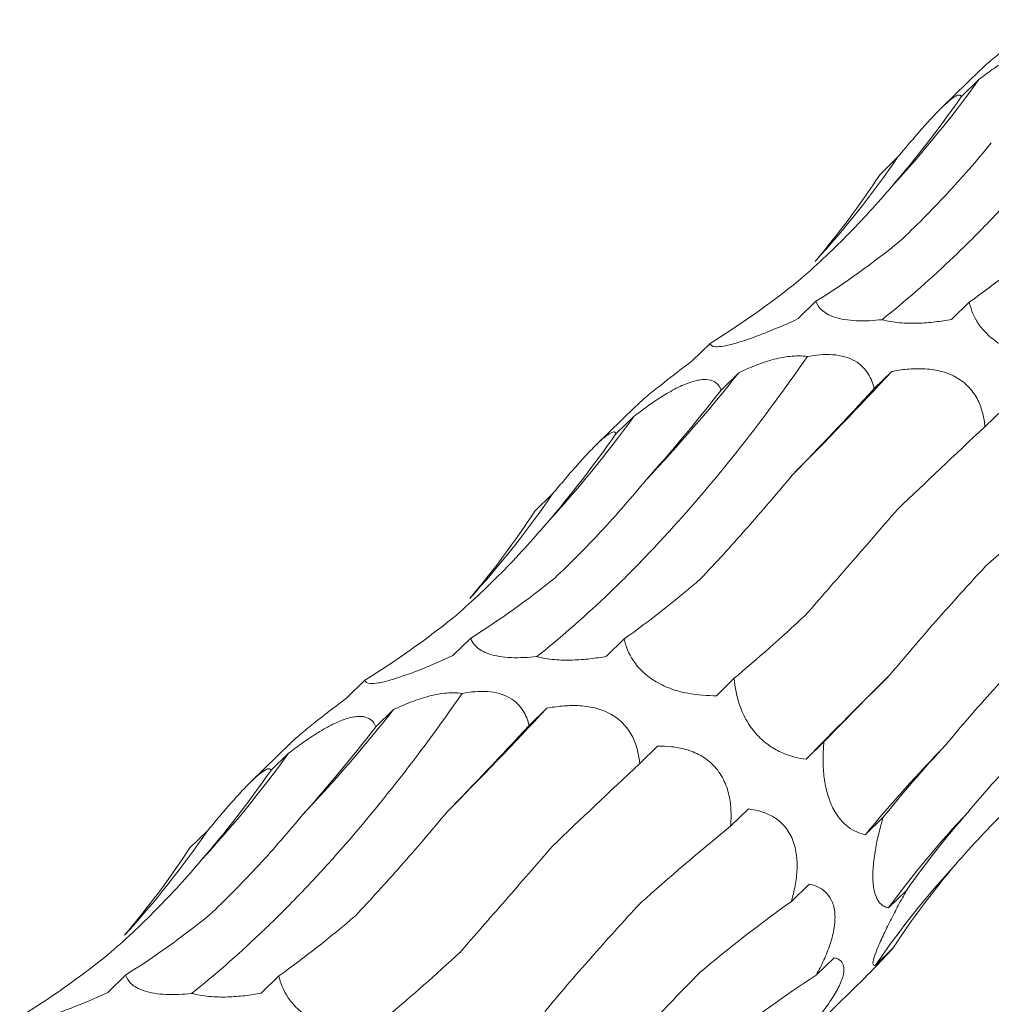
# Model space of a CAD drawing. Units: millimetres. Extents: x 250 to 14600, y 250 to 10250.
# Drawn here: x 10900 to 10934, y 5767 to 5801 of the extents above; entities that cross this region are included whole.
import ezdxf

# ---------------------------------------------------------------- set-up
doc = ezdxf.new("R2010")
doc.units = ezdxf.units.MM
doc.header["$LTSCALE"] = 50

msp = doc.modelspace()

# ---------------------------------------------------------------- linework, layer by layer
at = {"color": 7, "linetype": 'Continuous', "lineweight": 15}
for p, q in [((10933.804, 5799.66), (10932.441, 5798.33)), ((10933.765, 5799.333), (10933.14, 5798.723)), ((10930.914, 5796.611), (10930.289, 5796.001)), ((10928.036, 5791.538), (10927.412, 5790.928)), ((10933.426, 5791.509), (10932.802, 5790.9)), ((10924.315, 5790.058), (10923.69, 5789.448)), ((10930.705, 5789.073), (10930.084, 5788.467)), ((10925.324, 5789.028), (10924.699, 5788.418)), ((10921.67, 5787.817), (10920.306, 5786.487)), ((10934.6, 5787.738), (10933.974, 5787.128)), ((10921.631, 5787.49), (10921.006, 5786.88)), ((10918.78, 5784.768), (10918.155, 5784.158)), ((10915.902, 5779.695), (10915.277, 5779.085)), ((10921.292, 5779.666), (10920.668, 5779.057)), ((10912.181, 5778.215), (10911.556, 5777.605)), ((10925.163, 5778.283), (10924.538, 5777.673)), ((10913.19, 5777.185), (10912.565, 5776.575)), ((10918.571, 5777.23), (10917.95, 5776.623)), ((10909.536, 5775.974), (10908.172, 5774.643)), ((10922.465, 5775.895), (10921.84, 5775.284)), ((10928.315, 5776.049), (10927.691, 5775.439)), ((10909.497, 5775.647), (10908.872, 5775.037)), ((10925.659, 5773.69), (10925.035, 5773.082)), ((10930.398, 5773.397), (10929.773, 5772.787)), ((10906.646, 5772.924), (10906.021, 5772.314)), ((10927.796, 5771.047), (10927.172, 5770.437)), ((10931.214, 5770.823), (10930.589, 5770.213)), ((10930.752, 5768.81), (10930.127, 5768.2)), ((10928.671, 5768.458), (10928.047, 5767.849)), ((10903.768, 5767.852), (10903.143, 5767.242)), ((10909.158, 5767.823), (10908.534, 5767.213)), ((10928.225, 5766.268), (10929.784, 5767.79))]:
    msp.add_line(p, q, dxfattribs=at)
for centre, radius, start, end in [((10900.424, 5823.397), 41.118, 317.4177, 324.1809), ((10902.758, 5815.922), 34.142, 317.6828, 325.5558), ((10813.898, 5897.81), 159.586, 315.23467, 317.04909), ((10879.788, 5825.121), 58.105, 316.68532, 321.59883), ((10888.29, 5811.554), 41.118, 317.4177, 324.1809), ((10890.624, 5804.078), 34.142, 317.6828, 325.5558), ((11086.472, 5620.732), 221.688, 134.66109, 135.74459), ((10867.654, 5813.278), 58.105, 316.68532, 321.59883), ((10801.764, 5885.967), 159.586, 315.23467, 317.04909), ((10971.017, 5738.677), 53.521, 135.8555, 140.4084), ((10876.156, 5799.71), 41.118, 317.4177, 324.1809), ((10959.66, 5748.955), 36.015, 136.8573, 143.8248), ((10878.49, 5792.235), 34.142, 317.6828, 325.5558), ((10956.933, 5749.784), 32.523, 137.5045, 145.51)]:
    msp.add_arc(centre, radius, start, end, dxfattribs=at)
for centre, major_axis, ratio, start_param, end_param in [((10892.301, 5866.862), (-24.623, 80.586), 0.56305, 3.48314, 3.556971), ((10867.631, 5852.339), (-57.788, 62.116), 0.604256, 3.214635, 3.288455), ((10896.885, 5869.132), (-24.623, 80.586), 0.56305, 3.292186, 3.365986), ((10938.268, 5868.323), (19.159, 80.723), 0.387684, 3.558601, 3.632508), ((10871.344, 5855.851), (-57.788, 62.116), 0.604256, 3.023679, 3.097481), ((10910.954, 5857.679), (9.676, 82.679), 0.441669, 3.699158, 3.772999), ((10953.188, 5842.948), (44.675, 69.211), 0.17416, 3.852602, 3.92607), ((10980.932, 5820.056), (63.747, 52.014), 0.070582, 2.339534, 2.413388), ((10880.167, 5855.019), (-24.623, 80.586), 0.56305, 3.48314, 3.556971), ((11000.387, 5790.778), (77.349, 29.134), 0.302639, 2.404925, 2.478593), ((10855.497, 5840.496), (-57.788, 62.116), 0.604256, 3.214635, 3.288455), ((10884.751, 5857.289), (-24.623, 80.586), 0.56305, 3.292186, 3.365986), ((10926.134, 5856.48), (19.159, 80.723), 0.387684, 3.558601, 3.632508), ((10859.21, 5844.008), (-57.788, 62.116), 0.604256, 3.023679, 3.097481), ((10957.953, 5842.22), (44.676, 69.211), 0.174157, 3.661313, 3.735104), ((10984.957, 5818.429), (63.747, 52.014), 0.070583, 2.530396, 2.604243), ((10941.054, 5831.105), (44.675, 69.211), 0.17416, 3.852602, 3.92607), ((10898.82, 5845.836), (9.676, 82.679), 0.441669, 3.699158, 3.772999), ((11003.3, 5788.704), (77.349, 29.134), 0.302638, 2.595831, 2.669653), ((10968.798, 5808.212), (63.747, 52.014), 0.070582, 2.339534, 2.413388), ((10868.033, 5843.175), (-24.623, 80.586), 0.56305, 3.48314, 3.556971), ((11010.402, 5757.505), (83.496, -0.796), 0.481087, 2.749702, 2.823531), ((10988.252, 5778.935), (77.349, 29.134), 0.302639, 2.404925, 2.478593), ((10843.363, 5828.652), (-57.788, 62.116), 0.604256, 3.214635, 3.288455), ((11005.331, 5729.512), (76.586, -35.693), 0.581192, 2.983873, 3.057697), ((10996.675, 5747.666), (83.496, -0.796), 0.481086, 2.558812, 2.63256), ((10872.617, 5845.446), (-24.623, 80.586), 0.56305, 3.292186, 3.365986), ((10914, 5844.637), (19.159, 80.723), 0.387684, 3.558601, 3.632508), ((10945.819, 5830.377), (44.676, 69.211), 0.174157, 3.661313, 3.735104), ((10847.076, 5832.165), (-57.788, 62.116), 0.604256, 3.023679, 3.097481), ((10992.94, 5719.098), (76.587, -35.693), 0.581192, 2.792975, 2.8667)]:
    msp.add_ellipse(centre, major_axis=major_axis, ratio=ratio, start_param=start_param, end_param=end_param, dxfattribs=at)
for points, knots in [([(10930.359, 5790.892), (10931.155, 5791.525), (10931.955, 5792.221), (10933.158, 5793.364), (10933.56, 5793.761), (10934.365, 5794.589), (10934.767, 5795.019), (10936.766, 5797.235), (10938.335, 5799.228), (10939.867, 5801.438)], [0, 0, 0, 0, 0.25, 0.25, 0.375, 0.375, 0.5, 0.5, 1, 1, 1, 1]), ([(10935.825, 5801.292), (10935.489, 5801.037), (10934.996, 5800.663), (10934.351, 5800.146), (10933.984, 5799.835), (10933.85, 5799.701), (10933.806, 5799.658)], [0, 0, 0, 0, 0.462323, 0.678227, 0.896028, 1, 1, 1, 1]), ([(10933.765, 5799.333), (10933.918, 5799.451), (10934.074, 5799.568), (10934.397, 5799.798), (10934.565, 5799.912), (10934.908, 5800.128), (10935.086, 5800.232), (10935.35, 5800.366), (10935.437, 5800.407), (10935.611, 5800.482), (10935.698, 5800.515), (10935.944, 5800.595), (10936.096, 5800.625), (10936.349, 5800.635), (10936.453, 5800.618), (10936.617, 5800.553), (10936.68, 5800.505), (10936.776, 5800.394), (10936.809, 5800.33), (10936.833, 5800.261)], [0, 0, 0, 0, 0.125, 0.125, 0.25, 0.25, 0.375, 0.375, 0.4375, 0.4375, 0.5, 0.5, 0.625, 0.625, 0.75, 0.75, 0.875, 0.875, 1, 1, 1, 1]), ([(10930.914, 5796.611), (10931.037, 5796.759), (10931.163, 5796.908), (10931.42, 5797.211), (10931.552, 5797.366), (10931.82, 5797.671), (10931.957, 5797.824), (10932.156, 5798.039), (10932.222, 5798.109), (10932.352, 5798.242), (10932.416, 5798.306), (10932.595, 5798.479), (10932.703, 5798.574), (10932.876, 5798.708), (10932.943, 5798.749), (10933.044, 5798.791), (10933.078, 5798.794), (10933.125, 5798.775), (10933.136, 5798.753), (10933.14, 5798.723)], [0, 0, 0, 0, 0.125, 0.125, 0.25, 0.25, 0.375, 0.375, 0.4375, 0.4375, 0.5, 0.5, 0.625, 0.625, 0.75, 0.75, 0.875, 0.875, 1, 1, 1, 1]), ([(10930.987, 5793.651), (10931.537, 5794.169), (10932.083, 5794.718), (10933.157, 5795.873), (10933.684, 5796.476), (10934.199, 5797.104)], [0, 0, 0, 0, 0.5, 0.5, 1, 1, 1, 1]), ([(10927.421, 5792.255), (10928.001, 5792.756), (10928.567, 5793.285), (10929.663, 5794.395), (10930.191, 5794.973), (10930.7, 5795.574)], [0, 0, 0, 0, 0.5, 0.5, 1, 1, 1, 1]), ([(10930.359, 5790.892), (10930.211, 5790.876), (10930.062, 5790.864), (10929.762, 5790.85), (10929.609, 5790.849), (10929.318, 5790.862), (10929.175, 5790.875), (10928.913, 5790.918), (10928.796, 5790.946), (10928.586, 5791.015), (10928.498, 5791.055), (10928.348, 5791.14), (10928.286, 5791.187), (10928.133, 5791.33), (10928.072, 5791.432), (10928.036, 5791.538)], [0, 0, 0, 0, 0.125, 0.125, 0.25, 0.25, 0.375, 0.375, 0.5, 0.5, 0.625, 0.625, 0.75, 0.75, 1, 1, 1, 1]), ([(10936.672, 5789.516), (10936.353, 5789.51), (10936.022, 5789.529), (10935.48, 5789.635), (10935.294, 5789.683), (10934.919, 5789.816), (10934.734, 5789.9), (10934.471, 5790.054), (10934.386, 5790.11), (10934.229, 5790.227), (10934.156, 5790.288), (10933.951, 5790.48), (10933.842, 5790.61), (10933.574, 5791.007), (10933.48, 5791.263), (10933.426, 5791.509)], [0, 0, 0, 0, 0.25, 0.25, 0.375, 0.375, 0.5, 0.5, 0.5625, 0.5625, 0.625, 0.625, 0.75, 0.75, 1, 1, 1, 1]), ([(10927.412, 5790.928), (10927.07, 5790.769), (10926.717, 5790.613), (10926.152, 5790.386), (10925.96, 5790.313), (10925.582, 5790.178), (10925.398, 5790.118), (10925.145, 5790.045), (10925.065, 5790.024), (10924.92, 5789.989), (10924.853, 5789.975), (10924.672, 5789.944), (10924.582, 5789.937), (10924.375, 5789.949), (10924.325, 5789.995), (10924.315, 5790.058)], [0, 0, 0, 0, 0.25, 0.25, 0.375, 0.375, 0.5, 0.5, 0.5625, 0.5625, 0.625, 0.625, 0.75, 0.75, 1, 1, 1, 1]), ([(10932.802, 5790.9), (10932.616, 5790.865), (10932.424, 5790.836), (10932.031, 5790.79), (10931.829, 5790.774), (10931.407, 5790.762), (10931.193, 5790.766), (10930.869, 5790.796), (10930.763, 5790.809), (10930.556, 5790.844), (10930.454, 5790.867), (10930.359, 5790.892)], [0, 0, 0, 0, 0.25, 0.25, 0.5, 0.5, 0.75, 0.75, 0.875, 0.875, 1, 1, 1, 1]), ([(10918.225, 5779.049), (10919.021, 5779.682), (10919.82, 5780.378), (10921.024, 5781.521), (10921.426, 5781.918), (10922.231, 5782.746), (10922.633, 5783.176), (10924.632, 5785.391), (10926.201, 5787.385), (10927.733, 5789.595)], [0, 0, 0, 0, 0.25, 0.25, 0.375, 0.375, 0.5, 0.5, 1, 1, 1, 1]), ([(10923.69, 5789.448), (10923.355, 5789.193), (10922.862, 5788.82), (10922.217, 5788.302), (10921.85, 5787.991), (10921.716, 5787.858), (10921.672, 5787.814)], [0, 0, 0, 0, 0.462323, 0.678227, 0.896028, 1, 1, 1, 1]), ([(10925.324, 5789.028), (10925.505, 5789.115), (10925.692, 5789.197), (10926.079, 5789.35), (10926.282, 5789.42), (10926.696, 5789.534), (10926.911, 5789.579), (10927.332, 5789.624), (10927.544, 5789.624), (10927.733, 5789.595)], [0, 0, 0, 0, 0.25, 0.25, 0.5, 0.5, 0.75, 0.75, 1, 1, 1, 1]), ([(10927.733, 5789.595), (10927.879, 5789.623), (10928.028, 5789.645), (10928.324, 5789.669), (10928.472, 5789.672), (10928.769, 5789.65), (10928.91, 5789.627), (10929.177, 5789.551), (10929.296, 5789.501), (10929.508, 5789.38), (10929.6, 5789.309), (10929.754, 5789.158), (10929.818, 5789.076), (10929.979, 5788.823), (10930.044, 5788.647), (10930.084, 5788.467)], [0, 0, 0, 0, 0.125, 0.125, 0.25, 0.25, 0.375, 0.375, 0.5, 0.5, 0.625, 0.625, 0.75, 0.75, 1, 1, 1, 1]), ([(10930.705, 5789.073), (10930.879, 5789.107), (10931.057, 5789.134), (10931.424, 5789.167), (10931.614, 5789.174), (10932, 5789.157), (10932.199, 5789.132), (10932.49, 5789.061), (10932.586, 5789.031), (10932.775, 5788.959), (10932.869, 5788.916), (10933.133, 5788.769), (10933.292, 5788.644), (10933.549, 5788.367), (10933.651, 5788.214), (10933.805, 5787.906), (10933.86, 5787.747), (10933.938, 5787.435), (10933.962, 5787.281), (10933.974, 5787.128)], [0, 0, 0, 0, 0.125, 0.125, 0.25, 0.25, 0.375, 0.375, 0.4375, 0.4375, 0.5, 0.5, 0.625, 0.625, 0.75, 0.75, 0.875, 0.875, 1, 1, 1, 1]), ([(10921.631, 5787.49), (10921.784, 5787.608), (10921.94, 5787.724), (10922.263, 5787.955), (10922.431, 5788.069), (10922.774, 5788.285), (10922.952, 5788.389), (10923.216, 5788.523), (10923.303, 5788.564), (10923.477, 5788.638), (10923.564, 5788.671), (10923.81, 5788.752), (10923.962, 5788.781), (10924.215, 5788.792), (10924.318, 5788.774), (10924.483, 5788.71), (10924.546, 5788.662), (10924.642, 5788.551), (10924.675, 5788.487), (10924.699, 5788.418)], [0, 0, 0, 0, 0.125, 0.125, 0.25, 0.25, 0.375, 0.375, 0.4375, 0.4375, 0.5, 0.5, 0.625, 0.625, 0.75, 0.75, 0.875, 0.875, 1, 1, 1, 1]), ([(10918.78, 5784.768), (10918.903, 5784.915), (10919.029, 5785.065), (10919.286, 5785.368), (10919.418, 5785.523), (10919.686, 5785.828), (10919.823, 5785.981), (10920.022, 5786.196), (10920.088, 5786.265), (10920.218, 5786.399), (10920.282, 5786.463), (10920.461, 5786.636), (10920.569, 5786.731), (10920.742, 5786.864), (10920.809, 5786.905), (10920.909, 5786.948), (10920.944, 5786.951), (10920.991, 5786.932), (10921.002, 5786.91), (10921.006, 5786.88)], [0, 0, 0, 0, 0.125, 0.125, 0.25, 0.25, 0.375, 0.375, 0.4375, 0.4375, 0.5, 0.5, 0.625, 0.625, 0.75, 0.75, 0.875, 0.875, 1, 1, 1, 1]), ([(10918.853, 5781.808), (10919.403, 5782.326), (10919.949, 5782.875), (10921.023, 5784.03), (10921.55, 5784.633), (10922.065, 5785.261)], [0, 0, 0, 0, 0.5, 0.5, 1, 1, 1, 1]), ([(10923.991, 5781.789), (10924.514, 5782.343), (10925.045, 5782.926), (10926.12, 5784.144), (10926.66, 5784.775), (10927.204, 5785.429)], [0, 0, 0, 0, 0.5, 0.5, 1, 1, 1, 1]), ([(10927.659, 5780.493), (10928.168, 5781.077), (10928.696, 5781.683), (10929.784, 5782.931), (10930.34, 5783.572), (10930.909, 5784.228)], [0, 0, 0, 0, 0.5, 0.5, 1, 1, 1, 1]), ([(10915.287, 5780.412), (10915.867, 5780.913), (10916.433, 5781.442), (10917.529, 5782.552), (10918.057, 5783.13), (10918.565, 5783.731)], [0, 0, 0, 0, 0.5, 0.5, 1, 1, 1, 1]), ([(10930.644, 5778.414), (10931.156, 5779.028), (10931.693, 5779.656), (10932.814, 5780.93), (10933.396, 5781.574), (10933.997, 5782.224)], [0, 0, 0, 0, 0.5, 0.5, 1, 1, 1, 1]), ([(10918.225, 5779.049), (10918.077, 5779.033), (10917.928, 5779.02), (10917.628, 5779.007), (10917.475, 5779.006), (10917.184, 5779.018), (10917.041, 5779.032), (10916.779, 5779.075), (10916.662, 5779.103), (10916.452, 5779.172), (10916.364, 5779.211), (10916.214, 5779.297), (10916.152, 5779.343), (10915.999, 5779.487), (10915.938, 5779.589), (10915.902, 5779.695)], [0, 0, 0, 0, 0.125, 0.125, 0.25, 0.25, 0.375, 0.375, 0.5, 0.5, 0.625, 0.625, 0.75, 0.75, 1, 1, 1, 1]), ([(10932.611, 5775.953), (10933.134, 5776.592), (10933.687, 5777.232), (10934.849, 5778.512), (10935.455, 5779.148), (10936.085, 5779.78)], [0, 0, 0, 0, 0.5, 0.5, 1, 1, 1, 1]), ([(10924.538, 5777.673), (10924.219, 5777.667), (10923.888, 5777.686), (10923.346, 5777.792), (10923.16, 5777.84), (10922.785, 5777.973), (10922.599, 5778.057), (10922.336, 5778.211), (10922.252, 5778.267), (10922.095, 5778.384), (10922.022, 5778.445), (10921.817, 5778.636), (10921.708, 5778.767), (10921.44, 5779.164), (10921.346, 5779.42), (10921.292, 5779.666)], [0, 0, 0, 0, 0.25, 0.25, 0.375, 0.375, 0.5, 0.5, 0.5625, 0.5625, 0.625, 0.625, 0.75, 0.75, 1, 1, 1, 1]), ([(10915.277, 5779.085), (10914.936, 5778.925), (10914.582, 5778.77), (10914.018, 5778.543), (10913.826, 5778.47), (10913.448, 5778.335), (10913.264, 5778.275), (10913.011, 5778.202), (10912.931, 5778.181), (10912.785, 5778.146), (10912.719, 5778.132), (10912.538, 5778.101), (10912.448, 5778.094), (10912.241, 5778.105), (10912.191, 5778.151), (10912.181, 5778.215)], [0, 0, 0, 0, 0.25, 0.25, 0.375, 0.375, 0.5, 0.5, 0.5625, 0.5625, 0.625, 0.625, 0.75, 0.75, 1, 1, 1, 1]), ([(10920.668, 5779.057), (10920.482, 5779.022), (10920.29, 5778.992), (10919.897, 5778.947), (10919.694, 5778.931), (10919.273, 5778.919), (10919.059, 5778.923), (10918.735, 5778.952), (10918.629, 5778.966), (10918.422, 5779.001), (10918.32, 5779.023), (10918.225, 5779.049)], [0, 0, 0, 0, 0.25, 0.25, 0.5, 0.5, 0.75, 0.75, 0.875, 0.875, 1, 1, 1, 1]), ([(10927.691, 5775.439), (10927.424, 5775.47), (10927.15, 5775.532), (10926.708, 5775.726), (10926.558, 5775.807), (10926.258, 5776.015), (10926.111, 5776.14), (10925.906, 5776.361), (10925.84, 5776.44), (10925.72, 5776.603), (10925.664, 5776.687), (10925.51, 5776.948), (10925.431, 5777.123), (10925.242, 5777.645), (10925.186, 5777.973), (10925.163, 5778.283)], [0, 0, 0, 0, 0.25, 0.25, 0.375, 0.375, 0.5, 0.5, 0.5625, 0.5625, 0.625, 0.625, 0.75, 0.75, 1, 1, 1, 1]), ([(10906.091, 5767.206), (10906.887, 5767.839), (10907.686, 5768.535), (10908.89, 5769.678), (10909.292, 5770.075), (10910.096, 5770.902), (10910.499, 5771.332), (10912.498, 5773.548), (10914.067, 5775.542), (10915.599, 5777.752)], [0, 0, 0, 0, 0.25, 0.25, 0.375, 0.375, 0.5, 0.5, 1, 1, 1, 1]), ([(10913.19, 5777.185), (10913.371, 5777.272), (10913.557, 5777.354), (10913.945, 5777.506), (10914.148, 5777.576), (10914.562, 5777.691), (10914.776, 5777.736), (10915.198, 5777.781), (10915.41, 5777.781), (10915.599, 5777.752)], [0, 0, 0, 0, 0.25, 0.25, 0.5, 0.5, 0.75, 0.75, 1, 1, 1, 1]), ([(10915.599, 5777.752), (10915.745, 5777.78), (10915.894, 5777.802), (10916.19, 5777.826), (10916.338, 5777.828), (10916.635, 5777.807), (10916.776, 5777.784), (10917.043, 5777.708), (10917.162, 5777.658), (10917.374, 5777.536), (10917.466, 5777.465), (10917.62, 5777.314), (10917.684, 5777.233), (10917.845, 5776.98), (10917.91, 5776.804), (10917.95, 5776.623)], [0, 0, 0, 0, 0.125, 0.125, 0.25, 0.25, 0.375, 0.375, 0.5, 0.5, 0.625, 0.625, 0.75, 0.75, 1, 1, 1, 1]), ([(10911.556, 5777.605), (10911.221, 5777.35), (10910.728, 5776.976), (10910.083, 5776.459), (10909.716, 5776.148), (10909.581, 5776.014), (10909.538, 5775.971)], [0, 0, 0, 0, 0.462323, 0.678227, 0.896028, 1, 1, 1, 1]), ([(10918.571, 5777.23), (10918.745, 5777.263), (10918.923, 5777.29), (10919.289, 5777.324), (10919.48, 5777.331), (10919.866, 5777.313), (10920.064, 5777.288), (10920.356, 5777.217), (10920.452, 5777.188), (10920.641, 5777.116), (10920.735, 5777.073), (10920.999, 5776.926), (10921.158, 5776.801), (10921.415, 5776.524), (10921.517, 5776.371), (10921.671, 5776.063), (10921.726, 5775.904), (10921.804, 5775.592), (10921.827, 5775.438), (10921.84, 5775.284)], [0, 0, 0, 0, 0.125, 0.125, 0.25, 0.25, 0.375, 0.375, 0.4375, 0.4375, 0.5, 0.5, 0.625, 0.625, 0.75, 0.75, 0.875, 0.875, 1, 1, 1, 1]), ([(10933.382, 5773.582), (10933.928, 5774.236), (10934.503, 5774.882), (10935.711, 5776.151), (10936.341, 5776.771), (10936.994, 5777.377)], [0, 0, 0, 0, 0.5, 0.5, 1, 1, 1, 1]), ([(10909.497, 5775.647), (10909.649, 5775.765), (10909.805, 5775.881), (10910.129, 5776.112), (10910.297, 5776.226), (10910.64, 5776.442), (10910.818, 5776.545), (10911.082, 5776.68), (10911.169, 5776.721), (10911.343, 5776.795), (10911.43, 5776.828), (10911.676, 5776.908), (10911.828, 5776.938), (10912.081, 5776.949), (10912.184, 5776.931), (10912.348, 5776.866), (10912.412, 5776.819), (10912.508, 5776.708), (10912.541, 5776.644), (10912.565, 5776.575)], [0, 0, 0, 0, 0.125, 0.125, 0.25, 0.25, 0.375, 0.375, 0.4375, 0.4375, 0.5, 0.5, 0.625, 0.625, 0.75, 0.75, 0.875, 0.875, 1, 1, 1, 1]), ([(10922.465, 5775.895), (10922.626, 5775.899), (10922.788, 5775.895), (10923.12, 5775.861), (10923.291, 5775.831), (10923.631, 5775.735), (10923.804, 5775.668), (10924.051, 5775.532), (10924.131, 5775.48), (10924.287, 5775.362), (10924.363, 5775.295), (10924.573, 5775.079), (10924.692, 5774.909), (10924.873, 5774.549), (10924.936, 5774.359), (10925.02, 5773.985), (10925.042, 5773.797), (10925.057, 5773.432), (10925.051, 5773.255), (10925.035, 5773.082)], [0, 0, 0, 0, 0.125, 0.125, 0.25, 0.25, 0.375, 0.375, 0.4375, 0.4375, 0.5, 0.5, 0.625, 0.625, 0.75, 0.75, 0.875, 0.875, 1, 1, 1, 1]), ([(10929.773, 5772.787), (10929.673, 5772.808), (10929.573, 5772.838), (10929.371, 5772.925), (10929.269, 5772.982), (10929.067, 5773.134), (10928.968, 5773.227), (10928.822, 5773.408), (10928.776, 5773.474), (10928.686, 5773.618), (10928.643, 5773.698), (10928.564, 5773.867), (10928.528, 5773.956), (10928.463, 5774.142), (10928.434, 5774.24), (10928.361, 5774.535), (10928.329, 5774.738), (10928.29, 5775.13), (10928.284, 5775.321), (10928.288, 5775.696), (10928.299, 5775.875), (10928.315, 5776.049)], [0, 0, 0, 0, 0.125, 0.125, 0.25, 0.25, 0.375, 0.375, 0.4375, 0.4375, 0.5, 0.5, 0.5625, 0.5625, 0.625, 0.625, 0.75, 0.75, 0.875, 0.875, 1, 1, 1, 1]), ([(10932.953, 5771.754), (10933.527, 5772.411), (10934.128, 5773.052), (10935.379, 5774.293), (10936.026, 5774.891), (10936.693, 5775.466)], [0, 0, 0, 0, 0.5, 0.5, 1, 1, 1, 1]), ([(10906.646, 5772.924), (10906.769, 5773.072), (10906.895, 5773.222), (10907.152, 5773.525), (10907.284, 5773.679), (10907.552, 5773.984), (10907.688, 5774.138), (10907.888, 5774.353), (10907.954, 5774.422), (10908.083, 5774.555), (10908.147, 5774.619), (10908.327, 5774.793), (10908.435, 5774.887), (10908.607, 5775.021), (10908.675, 5775.062), (10908.775, 5775.105), (10908.81, 5775.108), (10908.856, 5775.088), (10908.868, 5775.067), (10908.872, 5775.037)], [0, 0, 0, 0, 0.125, 0.125, 0.25, 0.25, 0.375, 0.375, 0.4375, 0.4375, 0.5, 0.5, 0.625, 0.625, 0.75, 0.75, 0.875, 0.875, 1, 1, 1, 1]), ([(10911.857, 5769.945), (10912.38, 5770.5), (10912.911, 5771.083), (10913.986, 5772.301), (10914.526, 5772.932), (10915.07, 5773.586)], [0, 0, 0, 0, 0.5, 0.5, 1, 1, 1, 1]), ([(10925.659, 5773.69), (10925.929, 5773.66), (10926.205, 5773.593), (10926.599, 5773.38), (10926.728, 5773.289), (10926.962, 5773.058), (10927.07, 5772.913), (10927.196, 5772.662), (10927.233, 5772.571), (10927.293, 5772.383), (10927.316, 5772.287), (10927.368, 5771.987), (10927.378, 5771.783), (10927.363, 5771.382), (10927.338, 5771.184), (10927.269, 5770.803), (10927.224, 5770.618), (10927.172, 5770.437)], [0, 0, 0, 0, 0.25, 0.25, 0.375, 0.375, 0.5, 0.5, 0.5625, 0.5625, 0.625, 0.625, 0.75, 0.75, 0.875, 0.875, 1, 1, 1, 1]), ([(10906.719, 5769.965), (10907.269, 5770.483), (10907.815, 5771.032), (10908.889, 5772.186), (10909.415, 5772.789), (10909.931, 5773.418)], [0, 0, 0, 0, 0.5, 0.5, 1, 1, 1, 1]), ([(10930.589, 5770.213), (10930.526, 5770.224), (10930.465, 5770.245), (10930.351, 5770.313), (10930.297, 5770.36), (10930.198, 5770.494), (10930.154, 5770.58), (10930.1, 5770.748), (10930.085, 5770.812), (10930.06, 5770.95), (10930.05, 5771.025), (10930.038, 5771.188), (10930.035, 5771.278), (10930.037, 5771.462), (10930.041, 5771.557), (10930.063, 5771.853), (10930.09, 5772.055), (10930.158, 5772.454), (10930.201, 5772.652), (10930.293, 5773.031), (10930.344, 5773.216), (10930.398, 5773.397)], [0, 0, 0, 0, 0.125, 0.125, 0.25, 0.25, 0.375, 0.375, 0.4375, 0.4375, 0.5, 0.5, 0.5625, 0.5625, 0.625, 0.625, 0.75, 0.75, 0.875, 0.875, 1, 1, 1, 1]), ([(10915.525, 5768.65), (10916.034, 5769.234), (10916.562, 5769.839), (10917.65, 5771.088), (10918.206, 5771.729), (10918.775, 5772.385)], [0, 0, 0, 0, 0.5, 0.5, 1, 1, 1, 1]), ([(10903.153, 5768.569), (10903.733, 5769.069), (10904.298, 5769.598), (10905.395, 5770.709), (10905.923, 5771.287), (10906.431, 5771.888)], [0, 0, 0, 0, 0.5, 0.5, 1, 1, 1, 1]), ([(10927.796, 5771.047), (10927.897, 5771.026), (10927.995, 5770.997), (10928.184, 5770.911), (10928.276, 5770.854), (10928.441, 5770.706), (10928.516, 5770.612), (10928.604, 5770.438), (10928.629, 5770.375), (10928.67, 5770.234), (10928.686, 5770.156), (10928.704, 5769.992), (10928.708, 5769.906), (10928.702, 5769.724), (10928.693, 5769.628), (10928.649, 5769.338), (10928.598, 5769.141), (10928.47, 5768.752), (10928.395, 5768.565), (10928.23, 5768.199), (10928.14, 5768.02), (10928.047, 5767.849)], [0, 0, 0, 0, 0.125, 0.125, 0.25, 0.25, 0.375, 0.375, 0.4375, 0.4375, 0.5, 0.5, 0.5625, 0.5625, 0.625, 0.625, 0.75, 0.75, 0.875, 0.875, 1, 1, 1, 1]), ([(10930.127, 5768.2), (10930.072, 5768.178), (10930.035, 5768.187), (10930.036, 5768.304), (10930.046, 5768.36), (10930.095, 5768.525), (10930.133, 5768.632), (10930.244, 5768.903), (10930.314, 5769.061), (10930.475, 5769.404), (10930.562, 5769.584), (10930.745, 5769.946), (10930.837, 5770.125), (10931.025, 5770.478), (10931.12, 5770.653), (10931.214, 5770.823)], [0, 0, 0, 0, 0.25, 0.25, 0.375, 0.375, 0.5, 0.5, 0.625, 0.625, 0.75, 0.75, 0.875, 0.875, 1, 1, 1, 1]), ([(10918.51, 5766.57), (10919.022, 5767.185), (10919.559, 5767.813), (10920.68, 5769.087), (10921.262, 5769.73), (10921.863, 5770.381)], [0, 0, 0, 0, 0.5, 0.5, 1, 1, 1, 1]), ([(10929.781, 5767.792), (10929.841, 5767.849), (10930.141, 5768.137), (10930.47, 5768.498), (10930.724, 5768.778), (10930.752, 5768.81)], [0, 0, 0, 0, 0.179764, 0.908363, 1, 1, 1, 1]), ([(10928.671, 5768.458), (10928.735, 5768.446), (10928.794, 5768.426), (10928.897, 5768.363), (10928.941, 5768.32), (10929.003, 5768.203), (10929.021, 5768.128), (10929.018, 5767.986), (10929.012, 5767.933), (10928.987, 5767.816), (10928.969, 5767.752), (10928.895, 5767.546), (10928.818, 5767.389), (10928.677, 5767.146), (10928.625, 5767.063), (10928.516, 5766.898), (10928.459, 5766.816), (10928.282, 5766.571), (10928.155, 5766.409), (10927.9, 5766.098), (10927.771, 5765.948), (10927.641, 5765.801)], [0, 0, 0, 0, 0.125, 0.125, 0.25, 0.25, 0.375, 0.375, 0.4375, 0.4375, 0.5, 0.5, 0.625, 0.625, 0.6875, 0.6875, 0.75, 0.75, 0.875, 0.875, 1, 1, 1, 1]), ([(10920.477, 5764.11), (10921, 5764.748), (10921.553, 5765.389), (10922.715, 5766.669), (10923.321, 5767.305), (10923.951, 5767.937)], [0, 0, 0, 0, 0.5, 0.5, 1, 1, 1, 1]), ([(10906.091, 5767.206), (10905.943, 5767.189), (10905.794, 5767.177), (10905.493, 5767.164), (10905.341, 5767.163), (10905.05, 5767.175), (10904.907, 5767.189), (10904.645, 5767.231), (10904.527, 5767.26), (10904.318, 5767.329), (10904.23, 5767.368), (10904.08, 5767.454), (10904.018, 5767.5), (10903.865, 5767.643), (10903.804, 5767.746), (10903.768, 5767.852)], [0, 0, 0, 0, 0.125, 0.125, 0.25, 0.25, 0.375, 0.375, 0.5, 0.5, 0.625, 0.625, 0.75, 0.75, 1, 1, 1, 1]), ([(10912.404, 5765.83), (10912.085, 5765.824), (10911.754, 5765.843), (10911.212, 5765.948), (10911.026, 5765.997), (10910.651, 5766.13), (10910.465, 5766.214), (10910.202, 5766.368), (10910.118, 5766.424), (10909.961, 5766.54), (10909.887, 5766.602), (10909.683, 5766.793), (10909.574, 5766.924), (10909.306, 5767.32), (10909.212, 5767.576), (10909.158, 5767.823)], [0, 0, 0, 0, 0.25, 0.25, 0.375, 0.375, 0.5, 0.5, 0.5625, 0.5625, 0.625, 0.625, 0.75, 0.75, 1, 1, 1, 1]), ([(10903.143, 5767.242), (10902.802, 5767.082), (10902.448, 5766.927), (10901.884, 5766.7), (10901.692, 5766.627), (10901.313, 5766.492), (10901.13, 5766.432), (10900.877, 5766.359), (10900.797, 5766.337), (10900.651, 5766.303), (10900.585, 5766.289), (10900.404, 5766.257), (10900.314, 5766.251), (10900.107, 5766.262), (10900.057, 5766.308), (10900.047, 5766.372)], [0, 0, 0, 0, 0.25, 0.25, 0.375, 0.375, 0.5, 0.5, 0.5625, 0.5625, 0.625, 0.625, 0.75, 0.75, 1, 1, 1, 1]), ([(10908.534, 5767.213), (10908.348, 5767.179), (10908.156, 5767.149), (10907.763, 5767.104), (10907.56, 5767.088), (10907.138, 5767.075), (10906.925, 5767.08), (10906.601, 5767.109), (10906.495, 5767.123), (10906.288, 5767.158), (10906.186, 5767.18), (10906.091, 5767.206)], [0, 0, 0, 0, 0.25, 0.25, 0.5, 0.5, 0.75, 0.75, 0.875, 0.875, 1, 1, 1, 1])]:
    msp.add_open_spline(points, degree=3, knots=knots, dxfattribs=at)

doc.saveas('drawing.dxf')
